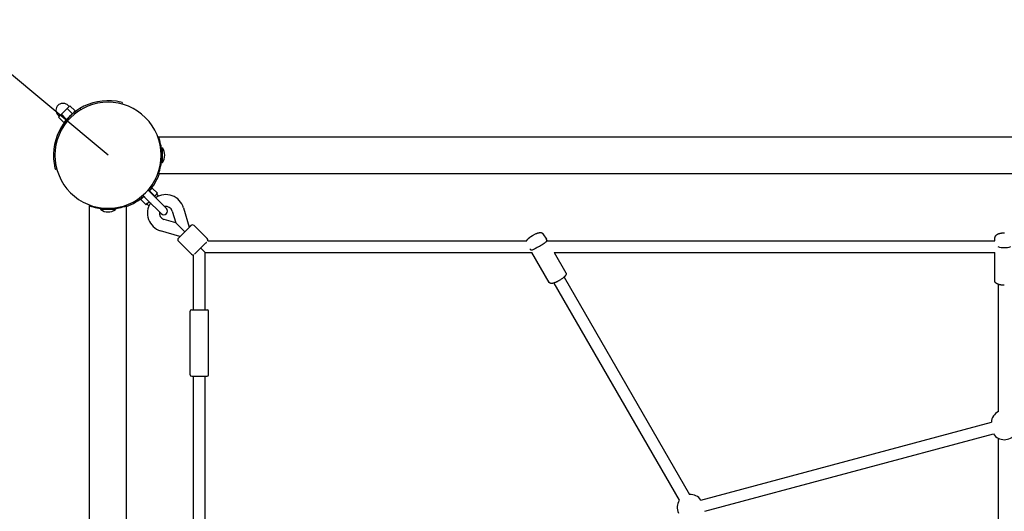
# Model space of a CAD drawing. Extents: x 0 to 14850, y 0 to 10500.
# Drawn here: x 8911 to 10246, y 7038 to 7705 of the extents above; entities that cross this region are included whole.
import ezdxf

# ---------------------------------------------------------------- set-up
doc = ezdxf.new("R2010")
doc.units = 0
doc.linetypes.add('DASHED', pattern=[19.05, 12.7, -6.35])
doc.layers.add('1', color=7, linetype='Continuous')
doc.layers.add('2DVÝKRES$VIDITELNÉ$ÈÁRY', color=18, linetype='Continuous')

msp = doc.modelspace()

# ---------------------------------------------------------------- linework, layer by layer
at = {"layer": '1', "color": 5, "linetype": 'DASHED'}
msp.add_arc((9030.4, 7521.2), 2000, 90, 180, dxfattribs=at)
at = {"layer": '2DVÝKRES$VIDITELNÉ$ÈÁRY', "color": 7, "linetype": 'Continuous'}
msp.add_line((9030.4, 7521.2), (7495.6, 8803.5), dxfattribs=at)
at = {"layer": '2DVÝKRES$VIDITELNÉ$ÈÁRY'}
for p, q in [((8976.9, 7586.4), (8978.8, 7588.3)), ((8985.9, 7581.3), (8978.8, 7588.3)), ((9049.6, 7592.7), (9049.1, 7590.7)), ((8963.3, 7572.8), (8965.2, 7574.8)), ((8965.2, 7574.8), (8967.2, 7576.7)), ((8967.2, 7576.7), (8971, 7580.6)), ((8974.2, 7569.6), (8967.2, 7576.7)), ((8971, 7580.6), (8974.9, 7584.5)), ((8974.9, 7584.5), (8976.9, 7586.4)), ((8982, 7577.4), (8974.9, 7584.5)), ((8978.5, 7573.9), (8982, 7577.4)), ((8982, 7577.4), (8985.9, 7581.3)), ((8982.4, 7577.8), (8982.5, 7577.6)), ((8992, 7584.4), (8993.4, 7582.9)), ((8970.4, 7565.8), (8963.3, 7572.8)), ((8970.4, 7565.8), (8974.2, 7569.6)), ((8973.9, 7569.3), (8974, 7569.1)), ((8974.2, 7569.6), (8977.7, 7573.1)), ((8967.2, 7559.7), (8968.7, 7558.2)), ((9098, 7546.2), (9099, 7546.2)), ((9099, 7546.2), (11393.8, 7546.2)), ((9103.4, 7521.9), (9103.4, 7531.2)), ((9103.4, 7531.2), (9104.2, 7531.2)), ((9104.2, 7511.2), (9104.2, 7531.2)), ((9103.4, 7511.2), (9103.4, 7520.5)), ((9103.4, 7511.2), (9104.2, 7511.2)), ((8960.9, 7502.6), (8959, 7502)), ((9098, 7496.2), (9099, 7496.2)), ((9099, 7496.2), (11393.8, 7496.2)), ((9084.8, 7473.9), (9090.8, 7467.9)), ((9086.3, 7472.4), (9086.6, 7472.7)), ((9086.6, 7472.7), (9090.5, 7476.6)), ((9086.6, 7472.7), (9093.7, 7465.7)), ((9086.8, 7473.3), (9087, 7473.1)), ((9090.5, 7476.6), (9097.6, 7469.5)), ((9090.8, 7467.9), (9109.6, 7449.1)), ((9095.6, 7467.6), (9097.6, 7469.5)), ((9075, 7461.1), (9078.9, 7465)), ((9075, 7461.1), (9082.1, 7454)), ((9077.7, 7466.9), (9083.7, 7460.9)), ((9078.3, 7464.8), (9078.5, 7464.6)), ((9078.9, 7465), (9079.2, 7465.3)), ((9078.9, 7465), (9086, 7457.9)), ((9082.1, 7454), (9084, 7456)), ((9083.7, 7460.9), (9102.6, 7442)), ((9084, 7456), (9086, 7457.9)), ((9086, 7457.9), (9086.3, 7458.3)), ((9093.4, 7465.3), (9093.7, 7465.7)), ((9093.7, 7465.7), (9095.6, 7467.6)), ((9005.4, 7453.7), (9005.4, 7452.6)), ((9005.4, 5157.8), (9005.4, 7452.6)), ((9029.8, 7448.2), (9020.4, 7448.2)), ((9020.4, 7448.2), (9020.4, 7447.4)), ((9040.4, 7447.4), (9020.4, 7447.4)), ((9040.4, 7448.2), (9031.1, 7448.2)), ((9040.4, 7448.2), (9040.4, 7447.4)), ((9055.4, 7453.7), (9055.4, 7452.6)), ((9055.4, 5157.8), (9055.4, 7452.6)), ((9117.5, 7445.3), (9122.3, 7429.3)), ((9132.9, 7449.8), (9140.7, 7423.6)), ((9122.3, 7429.3), (9106.4, 7434.1)), ((9134.4, 7417.2), (9122.3, 7429.3)), ((9128, 7410.9), (9101.8, 7418.7)), ((9140.4, 7423.2), (9125.9, 7408.8)), ((9140.9, 7423.8), (9140.4, 7423.2)), ((9141.1, 7423.9), (9140.9, 7423.8)), ((9140.9, 7423.8), (9140.9, 7423.8)), ((9141.2, 7424.1), (9141.1, 7423.9)), ((9141.1, 7423.9), (9141.1, 7423.9)), ((9141.3, 7424.2), (9141.2, 7424.1)), ((9141.2, 7424.1), (9141.2, 7424.1)), ((9141.4, 7424.3), (9141.3, 7424.2)), ((9141.3, 7424.2), (9141.3, 7424.2)), ((9141.5, 7424.4), (9141.4, 7424.3)), ((9141.4, 7424.3), (9141.4, 7424.3)), ((9141.6, 7424.5), (9141.5, 7424.4)), ((9141.5, 7424.4), (9141.5, 7424.4)), ((9141.7, 7424.5), (9141.6, 7424.5)), ((9141.8, 7424.6), (9141.7, 7424.5)), ((9141.9, 7424.7), (9141.8, 7424.6)), ((9141.8, 7424.6), (9141.8, 7424.6)), ((9142, 7424.8), (9141.9, 7424.8)), ((9141.9, 7424.8), (9141.9, 7424.7)), ((9141.9, 7424.7), (9141.9, 7424.7)), ((9142.1, 7425), (9142, 7424.9)), ((9142, 7424.9), (9142, 7424.9)), ((9142, 7424.9), (9142, 7424.8)), ((9142.2, 7425.1), (9142.1, 7425)), ((9142.1, 7425), (9142.1, 7425)), ((9142.3, 7425.2), (9142.2, 7425.1)), ((9142.2, 7425.1), (9142.2, 7425.1)), ((9142.3, 7425.2), (9142.3, 7425.2)), ((9142.4, 7425.2), (9142.3, 7425.2)), ((9142.5, 7425.4), (9142.4, 7425.3)), ((9142.4, 7425.3), (9142.4, 7425.3)), ((9142.4, 7425.3), (9142.4, 7425.2)), ((9142.4, 7425.2), (9142.4, 7425.2)), ((9142.6, 7425.4), (9142.5, 7425.4)), ((9142.5, 7425.4), (9142.5, 7425.4)), ((9142.5, 7425.4), (9142.5, 7425.4)), ((9142.6, 7425.5), (9142.6, 7425.5)), ((9142.7, 7425.5), (9142.6, 7425.5)), ((9142.6, 7425.5), (9142.6, 7425.4)), ((9142.7, 7425.6), (9142.7, 7425.6)), ((9142.7, 7425.6), (9142.7, 7425.6)), ((9142.8, 7425.6), (9142.7, 7425.6)), ((9142.7, 7425.6), (9142.7, 7425.6)), ((9142.7, 7425.6), (9142.7, 7425.5)), ((9142.7, 7425.5), (9142.7, 7425.5)), ((9142.8, 7425.7), (9142.8, 7425.7)), ((9142.8, 7425.7), (9142.8, 7425.7)), ((9142.9, 7425.7), (9142.8, 7425.7)), ((9142.8, 7425.7), (9142.8, 7425.7)), ((9142.8, 7425.7), (9142.8, 7425.6)), ((9142.8, 7425.6), (9142.8, 7425.6)), ((9164.8, 7408.1), (9147.1, 7425.7)), ((9143.6, 7386.8), (9125.9, 7404.5)), ((9162.3, 7401.3), (9147.8, 7386.8)), ((9162.9, 7401.9), (9162.3, 7401.3)), ((9163, 7402), (9162.9, 7401.9)), ((9162.9, 7401.9), (9162.9, 7401.9)), ((9163.1, 7402.1), (9163, 7402)), ((9163, 7402), (9163, 7402)), ((9163.2, 7402.3), (9163.1, 7402.1)), ((9163.1, 7402.1), (9163.1, 7402.1)), ((9163.3, 7402.4), (9163.2, 7402.3)), ((9163.2, 7402.3), (9163.2, 7402.3)), ((9163.4, 7402.4), (9163.3, 7402.4)), ((9163.5, 7402.5), (9163.4, 7402.4)), ((9163.6, 7402.6), (9163.5, 7402.5)), ((9163.5, 7402.5), (9163.5, 7402.5)), ((9163.7, 7402.7), (9163.6, 7402.6)), ((9163.6, 7402.6), (9163.6, 7402.6)), ((9163.8, 7402.8), (9163.7, 7402.7)), ((9163.7, 7402.7), (9163.7, 7402.7)), ((9165.6, 7405.2), (9598.6, 7405.2)), ((9625.3, 7407), (9626.4, 7405.2)), ((9626.4, 7405.2), (10233.6, 7405.2)), ((9162.4, 7389.2), (9156.3, 7395.3)), ((9162.4, 7311.4), (9162.4, 7389.2)), ((9162.4, 7389.2), (9605.6, 7389.2)), ((9629, 7348.6), (9605.6, 7389.2)), ((9635.6, 7389.2), (10233.4, 7389.2)), ((9146.4, 7311.4), (9146.4, 7386)), ((9635.3, 7347.8), (9805.4, 7053)), ((9649.1, 7355.8), (9819.3, 7061)), ((10238.4, 7173.3), (10238.4, 7346)), ((9141.9, 7223.4), (9141.9, 7309.4)), ((9143.9, 7311.4), (9161.9, 7311.4)), ((9143.9, 7311.4), (9143.9, 7311.4)), ((9161.9, 7311.4), (9162.5, 7311.4)), ((9162.5, 7311.4), (9162.6, 7311.4)), ((9162.6, 7311.4), (9162.7, 7311.4)), ((9162.7, 7311.4), (9162.7, 7311.4)), ((9162.7, 7311.4), (9162.9, 7311.4)), ((9162.9, 7311.4), (9162.9, 7311.4)), ((9162.9, 7311.4), (9163, 7311.4)), ((9163, 7311.4), (9163, 7311.4)), ((9163, 7311.4), (9163.2, 7311.4)), ((9163.2, 7311.4), (9163.2, 7311.4)), ((9163.2, 7311.4), (9163.3, 7311.4)), ((9163.3, 7311.4), (9163.3, 7311.4)), ((9163.3, 7311.4), (9163.4, 7311.4)), ((9163.4, 7311.4), (9163.4, 7311.4)), ((9163.4, 7311.4), (9163.6, 7311.4)), ((9163.6, 7311.4), (9163.6, 7311.4)), ((9163.6, 7311.4), (9163.7, 7311.4)), ((9163.7, 7311.4), (9163.7, 7311.4)), ((9163.7, 7311.4), (9163.8, 7311.4)), ((9163.8, 7311.4), (9163.8, 7311.4)), ((9163.8, 7311.4), (9163.9, 7311.4)), ((9163.9, 7311.4), (9163.9, 7311.4)), ((9163.9, 7311.4), (9164, 7311.4)), ((9164, 7311.4), (9164, 7311.4)), ((9164, 7311.4), (9164.1, 7311.4)), ((9164.1, 7311.4), (9164.1, 7311.4)), ((9164.1, 7311.4), (9164.2, 7311.4)), ((9164.2, 7311.4), (9164.2, 7311.4)), ((9164.2, 7311.4), (9164.3, 7311.4)), ((9164.3, 7311.4), (9164.3, 7311.4)), ((9164.3, 7311.4), (9164.4, 7311.4)), ((9164.4, 7311.4), (9164.4, 7311.4)), ((9164.4, 7311.4), (9164.5, 7311.4)), ((9164.5, 7311.4), (9164.5, 7311.4)), ((9164.5, 7311.4), (9164.6, 7311.4)), ((9164.5, 7311.4), (9164.5, 7311.4)), ((9164.6, 7311.4), (9164.6, 7311.4)), ((9164.6, 7311.4), (9164.6, 7311.4)), ((9164.6, 7311.4), (9164.7, 7311.4)), ((9164.7, 7311.4), (9164.7, 7311.4)), ((9164.7, 7311.4), (9164.7, 7311.4)), ((9164.7, 7311.4), (9164.7, 7311.4)), ((9164.7, 7311.4), (9164.8, 7311.4)), ((9164.8, 7311.4), (9164.8, 7311.4)), ((9164.8, 7311.4), (9164.8, 7311.4)), ((9164.8, 7311.4), (9164.8, 7311.4)), ((9164.8, 7311.4), (9164.9, 7311.4)), ((9164.9, 7311.4), (9164.9, 7311.4)), ((9164.9, 7311.4), (9164.9, 7311.4)), ((9166.9, 7223.4), (9166.9, 7309.4)), ((9143.9, 7221.4), (9161.9, 7221.4)), ((9143.9, 7221.4), (9143.9, 7221.4)), ((9146.4, 6953.1), (9146.4, 7221.4)), ((9161.9, 7221.4), (9162.5, 7221.4)), ((9162.4, 6946), (9162.4, 7221.4)), ((9162.5, 7221.4), (9162.6, 7221.4)), ((9162.6, 7221.4), (9162.7, 7221.4)), ((9162.7, 7221.4), (9162.7, 7221.4)), ((9162.7, 7221.4), (9162.9, 7221.4)), ((9162.9, 7221.4), (9162.9, 7221.4)), ((9162.9, 7221.4), (9163, 7221.4)), ((9163, 7221.4), (9163, 7221.4)), ((9163, 7221.4), (9163.2, 7221.4)), ((9163.2, 7221.4), (9163.2, 7221.4)), ((9163.2, 7221.4), (9163.3, 7221.4)), ((9163.3, 7221.4), (9163.3, 7221.4)), ((9163.3, 7221.4), (9163.4, 7221.4)), ((9163.4, 7221.4), (9163.4, 7221.4)), ((9163.4, 7221.4), (9163.6, 7221.4)), ((9163.6, 7221.4), (9163.6, 7221.4)), ((9163.6, 7221.4), (9163.7, 7221.4)), ((9163.7, 7221.4), (9163.7, 7221.4)), ((9163.7, 7221.4), (9163.8, 7221.4)), ((9163.8, 7221.4), (9163.8, 7221.4)), ((9163.8, 7221.4), (9163.9, 7221.4)), ((9163.9, 7221.4), (9163.9, 7221.4)), ((9163.9, 7221.4), (9164, 7221.4)), ((9164, 7221.4), (9164, 7221.4)), ((9164, 7221.4), (9164.1, 7221.4)), ((9164.1, 7221.4), (9164.1, 7221.4)), ((9164.1, 7221.4), (9164.2, 7221.4)), ((9164.2, 7221.4), (9164.2, 7221.4)), ((9164.2, 7221.4), (9164.3, 7221.4)), ((9164.3, 7221.4), (9164.3, 7221.4)), ((9164.3, 7221.4), (9164.4, 7221.4)), ((9164.4, 7221.4), (9164.4, 7221.4)), ((9164.4, 7221.4), (9164.5, 7221.4)), ((9164.5, 7221.4), (9164.5, 7221.4)), ((9164.5, 7221.4), (9164.6, 7221.4)), ((9164.5, 7221.4), (9164.5, 7221.4)), ((9164.6, 7221.4), (9164.6, 7221.4)), ((9164.6, 7221.4), (9164.6, 7221.4)), ((9164.6, 7221.4), (9164.7, 7221.4)), ((9164.7, 7221.4), (9164.7, 7221.4)), ((9164.7, 7221.4), (9164.7, 7221.4)), ((9164.7, 7221.4), (9164.7, 7221.4)), ((9164.7, 7221.4), (9164.8, 7221.4)), ((9164.8, 7221.4), (9164.8, 7221.4)), ((9164.8, 7221.4), (9164.8, 7221.4)), ((9164.8, 7221.4), (9164.8, 7221.4)), ((9164.8, 7221.4), (9164.9, 7221.4)), ((9164.9, 7221.4), (9164.9, 7221.4)), ((9164.9, 7221.4), (9164.9, 7221.4)), ((9834.8, 7053.2), (10228.9, 7158.8)), ((9840.3, 7038.1), (10231.7, 7143)), ((10238.4, 6920.2), (10238.4, 7137.1))]:
    msp.add_line(p, q, dxfattribs=at)
for points in [[(8962.6, 7589.1, 0.414214), (8962.6, 7575.6), (8964.3, 7573.9)], [(8962.6, 7589.1, -0.414214), (8976, 7589.1), (8977.8, 7587.3)]]:
    msp.add_lwpolyline(points, format="xyb", dxfattribs=at)
for points in [[(9607, 7412.7), (9607.9, 7413.2), (9608.7, 7413.6), (9609.6, 7414.1), (9610.4, 7414.5), (9611.3, 7414.9), (9612.2, 7415.2), (9612.6, 7415.4), (9613.1, 7415.5), (9613.5, 7415.7), (9613.9, 7415.8), (9614.4, 7416), (9614.7, 7416), (9615, 7416.1), (9615.2, 7416.1), (9615.5, 7416.2), (9615.7, 7416.2), (9616, 7416.3), (9616.2, 7416.3), (9616.5, 7416.3), (9616.6, 7416.3), (9616.8, 7416.3), (9616.9, 7416.3), (9617, 7416.3), (9617.1, 7416.3), (9617.3, 7416.3), (9617.4, 7416.3), (9617.5, 7416.3), (9617.7, 7416.3), (9617.8, 7416.3), (9617.9, 7416.2), (9618, 7416.2), (9618.1, 7416.2), (9618.2, 7416.2), (9618.3, 7416.2), (9618.4, 7416.1), (9618.5, 7416.1), (9618.5, 7416.1), (9618.6, 7416), (9618.7, 7416), (9618.8, 7416), (9618.9, 7416), (9619, 7415.9), (9619, 7415.9), (9619.1, 7415.8), (9619.2, 7415.8), (9619.3, 7415.7), (9619.4, 7415.7), (9619.4, 7415.6), (9619.5, 7415.6), (9619.6, 7415.5), (9619.7, 7415.5), (9619.8, 7415.4), (9619.8, 7415.3), (9619.9, 7415.3), (9620, 7415.2), (9620.1, 7415.1), (9620.1, 7415.1), (9620.2, 7415), (9620.3, 7414.9), (9620.3, 7414.8), (9620.4, 7414.7), (9620.4, 7414.7), (9620.5, 7414.6), (9625.3, 7407.1)], [(10233.6, 7405.2), (10233.8, 7409.4), (10233.8, 7409.5), (10233.8, 7409.6), (10233.8, 7409.8), (10233.9, 7409.9), (10233.9, 7410), (10233.9, 7410.1), (10233.9, 7410.2), (10234, 7410.3), (10234, 7410.4), (10234, 7410.5), (10234.1, 7410.6), (10234.1, 7410.8), (10234.1, 7410.9), (10234.2, 7411), (10234.2, 7411.1), (10234.3, 7411.2), (10234.3, 7411.3), (10234.4, 7411.4), (10234.4, 7411.5), (10234.5, 7411.6), (10234.6, 7411.7), (10234.6, 7411.8), (10234.7, 7411.9), (10234.8, 7412), (10234.8, 7412.1), (10234.9, 7412.2), (10235, 7412.3), (10235.1, 7412.4), (10235.2, 7412.5), (10235.2, 7412.5), (10235.3, 7412.6), (10235.4, 7412.7), (10235.5, 7412.8), (10235.6, 7412.9), (10235.8, 7413), (10235.9, 7413.1), (10236, 7413.2), (10236.2, 7413.4), (10236.3, 7413.5), (10236.5, 7413.6), (10236.6, 7413.7), (10236.8, 7413.8), (10237, 7413.9), (10237.1, 7414), (10237.3, 7414), (10237.5, 7414.1), (10237.8, 7414.3), (10238.2, 7414.5), (10238.6, 7414.6), (10239, 7414.8), (10239.5, 7414.9), (10239.9, 7415.1), (10240.4, 7415.2), (10240.9, 7415.3), (10241.4, 7415.4), (10241.9, 7415.5), (10242.4, 7415.6), (10242.9, 7415.7), (10243.4, 7415.7), (10243.9, 7415.8), (10244.4, 7415.8), (10244.9, 7415.8), (10245.4, 7415.9), (10245.9, 7415.9), (10246.4, 7415.9)], [(10246.4, 7415.9), (10246.9, 7415.9)], [(9598.6, 7405.2), (9598.6, 7405.3), (9598.6, 7405.3), (9598.6, 7405.4), (9598.7, 7405.5), (9598.7, 7405.5), (9598.7, 7405.6), (9598.8, 7405.7), (9598.8, 7405.7), (9598.8, 7405.8), (9598.9, 7405.9), (9598.9, 7405.9), (9598.9, 7406), (9599, 7406.1), (9599, 7406.2), (9599.1, 7406.2), (9599.2, 7406.3), (9599.2, 7406.4), (9599.3, 7406.5), (9599.4, 7406.6), (9599.5, 7406.7), (9599.6, 7406.9), (9599.6, 7407), (9599.7, 7407.1), (9599.8, 7407.2), (9599.9, 7407.3), (9600, 7407.3), (9600, 7407.4), (9600.1, 7407.5), (9600.2, 7407.6), (9600.3, 7407.7), (9600.4, 7407.8), (9600.5, 7407.9), (9600.6, 7408), (9600.7, 7408.1), (9600.9, 7408.3), (9601, 7408.4), (9601.2, 7408.6), (9601.3, 7408.7), (9601.5, 7408.9), (9601.6, 7409), (9601.8, 7409.1), (9601.9, 7409.2), (9602.1, 7409.3), (9602.2, 7409.5), (9602.4, 7409.6), (9602.5, 7409.7), (9602.7, 7409.8), (9602.9, 7410), (9603.1, 7410.1), (9603.3, 7410.3), (9603.5, 7410.4), (9603.7, 7410.6), (9604, 7410.8), (9604.2, 7410.9), (9604.4, 7411.1), (9604.6, 7411.2), (9604.8, 7411.3), (9605, 7411.5), (9605.2, 7411.6), (9605.3, 7411.7), (9605.5, 7411.8), (9605.6, 7411.9), (9605.8, 7412), (9605.9, 7412), (9606, 7412.1), (9606.2, 7412.2), (9606.3, 7412.3), (9606.5, 7412.4), (9606.6, 7412.5), (9606.7, 7412.5), (9606.9, 7412.6), (9607, 7412.7)], [(9615.6, 7397.9), (9617, 7398.7), (9618.3, 7399.5), (9619.7, 7400.3), (9620.9, 7401.1), (9622.1, 7401.8), (9623.1, 7402.5), (9624, 7403.2), (9624.7, 7403.8), (9625.2, 7404.3), (9625.5, 7404.8), (9625.7, 7405.2), (9625.8, 7405.6), (9625.8, 7405.9), (9625.7, 7406.2), (9625.6, 7406.4), (9625.5, 7406.6), (9625.4, 7406.8), (9625.4, 7406.9), (9625.3, 7407), (9625.3, 7407), (9625.3, 7407.1), (9625.3, 7407.1), (9625.3, 7407.1), (9625.3, 7407.1)], [(9602.8, 7394), (9603, 7393.7), (9603.3, 7393.4), (9603.5, 7393.2), (9603.9, 7392.9), (9604.3, 7392.8), (9604.8, 7392.8), (9605.4, 7392.8), (9606.1, 7393), (9607, 7393.3), (9608, 7393.7), (9609.1, 7394.3), (9610.2, 7394.9), (9611.5, 7395.6), (9612.8, 7396.3), (9614.2, 7397.1), (9615.6, 7397.9)], [(9635.6, 7389.2), (9651.5, 7361.6), (9651.5, 7361.6), (9651.6, 7361.5), (9651.6, 7361.4), (9651.6, 7361.4), (9651.7, 7361.3), (9651.7, 7361.2), (9651.7, 7361.2), (9651.7, 7361.1), (9651.8, 7361), (9651.8, 7360.9), (9651.8, 7360.9), (9651.8, 7360.8), (9651.8, 7360.7), (9651.8, 7360.7), (9651.9, 7360.6), (9651.9, 7360.5), (9651.9, 7360.5), (9651.9, 7360.4), (9651.9, 7360.3), (9651.9, 7360.3), (9651.9, 7360.2), (9651.9, 7360.1), (9651.9, 7360), (9651.9, 7360), (9651.9, 7359.9), (9651.8, 7359.8), (9651.8, 7359.8), (9651.8, 7359.7), (9651.8, 7359.6), (9651.8, 7359.6), (9651.8, 7359.5), (9651.8, 7359.5), (9651.7, 7359.4), (9651.7, 7359.3), (9651.7, 7359.2), (9651.7, 7359.1), (9651.6, 7359), (9651.6, 7358.9), (9651.5, 7358.8), (9651.5, 7358.7), (9651.4, 7358.5), (9651.3, 7358.4), (9651.3, 7358.3), (9651.2, 7358.2), (9651.2, 7358.1), (9651.1, 7358), (9650.9, 7357.8), (9650.8, 7357.6), (9650.6, 7357.4), (9650.5, 7357.2), (9650.3, 7357), (9650.1, 7356.8), (9649.9, 7356.6), (9649.7, 7356.4), (9649.3, 7356), (9649, 7355.7), (9648.6, 7355.4), (9647.9, 7354.7), (9647.1, 7354.1), (9646.3, 7353.5), (9645.4, 7352.9), (9644.5, 7352.3), (9643.5, 7351.7), (9642.6, 7351.1)], [(10246.4, 7344.8), (10245.9, 7344.8), (10245.3, 7344.8), (10244.8, 7344.8), (10244.2, 7344.9), (10243.7, 7344.9), (10243.1, 7345), (10242.6, 7345), (10242.1, 7345.1), (10241.5, 7345.2), (10241, 7345.3), (10240.4, 7345.4), (10239.9, 7345.5), (10239.4, 7345.7), (10238.9, 7345.8), (10238.4, 7346), (10237.9, 7346.1), (10237.5, 7346.3), (10237.1, 7346.5), (10237, 7346.6), (10236.8, 7346.7), (10236.6, 7346.7), (10236.4, 7346.8), (10236.2, 7346.9), (10236.1, 7347), (10235.9, 7347.1), (10235.7, 7347.3), (10235.6, 7347.4), (10235.4, 7347.5), (10235.3, 7347.6), (10235.1, 7347.7), (10235, 7347.8), (10234.8, 7348), (10234.7, 7348.1), (10234.7, 7348.1), (10234.6, 7348.2), (10234.5, 7348.3), (10234.5, 7348.4), (10234.4, 7348.5), (10234.3, 7348.5), (10234.3, 7348.6), (10234.2, 7348.7), (10234.1, 7348.8), (10234.1, 7348.9), (10234, 7349), (10234, 7349.1), (10233.9, 7349.2), (10233.9, 7349.2), (10233.8, 7349.3), (10233.8, 7349.4), (10233.7, 7349.5), (10233.7, 7349.6), (10233.7, 7349.7), (10233.6, 7349.8), (10233.6, 7349.9), (10233.6, 7350), (10233.5, 7350.1), (10233.5, 7350.2), (10233.5, 7350.3), (10233.5, 7350.4), (10233.5, 7350.6), (10233.4, 7350.7), (10233.4, 7350.8), (10233.4, 7350.9), (10233.4, 7351), (10233.4, 7389.2)], [(9642.6, 7351.1), (9642.2, 7350.9), (9641.9, 7350.7), (9641.6, 7350.6), (9641.2, 7350.4), (9640.9, 7350.2), (9640.6, 7350), (9640.2, 7349.8), (9639.9, 7349.6), (9639.6, 7349.5), (9639.2, 7349.3), (9638.9, 7349.2), (9638.6, 7349), (9638.2, 7348.9), (9637.9, 7348.7), (9637.5, 7348.6), (9637.2, 7348.4), (9636.8, 7348.3), (9636.5, 7348.2), (9636.1, 7348.1), (9635.8, 7348), (9635.5, 7347.9), (9635.1, 7347.8), (9634.9, 7347.7), (9634.6, 7347.6), (9634.4, 7347.5), (9634.2, 7347.5), (9634, 7347.4), (9633.9, 7347.4), (9633.8, 7347.4), (9633.7, 7347.4), (9633.5, 7347.3), (9633.4, 7347.3), (9633.3, 7347.3), (9633.1, 7347.3), (9633, 7347.3), (9632.8, 7347.2), (9632.7, 7347.2), (9632.6, 7347.2), (9632.4, 7347.2), (9632.3, 7347.2), (9632.2, 7347.2), (9632.1, 7347.2), (9631.9, 7347.2), (9631.8, 7347.2), (9631.7, 7347.2), (9631.7, 7347.2), (9631.6, 7347.2), (9631.5, 7347.2), (9631.3, 7347.2), (9631.2, 7347.2), (9631.1, 7347.2), (9631, 7347.3), (9630.9, 7347.3), (9630.8, 7347.3), (9630.7, 7347.3), (9630.6, 7347.4), (9630.5, 7347.4), (9630.5, 7347.4), (9630.4, 7347.4), (9630.4, 7347.4), (9630.3, 7347.5), (9630.2, 7347.5), (9630.2, 7347.5), (9630.1, 7347.6), (9630.1, 7347.6), (9630, 7347.6), (9629.9, 7347.7), (9629.8, 7347.7), (9629.8, 7347.8), (9629.7, 7347.8), (9629.6, 7347.9), (9629.6, 7347.9), (9629.5, 7348), (9629.5, 7348), (9629.4, 7348.1), (9629.4, 7348.1), (9629.3, 7348.1), (9629.3, 7348.2), (9629.3, 7348.2), (9629.2, 7348.3), (9629.2, 7348.3), (9629.2, 7348.3), (9629.1, 7348.4), (9629.1, 7348.4), (9629.1, 7348.5), (9629.1, 7348.5), (9629, 7348.6), (9629, 7348.6)]]:
    msp.add_lwpolyline(points, dxfattribs=at)
for centre, radius, start, end in [((9030.4, 7521.2), 72, 90, 135), ((9030.4, 7521.2), 74, 81.2063, 121.3206), ((9030.4, 7521.2), 72, 45, 90), ((9030.4, 7521.2), 74, 75, 81.2063), ((9030.4, 7521.2), 74, 121.3207, 148.6793), ((9030.4, 7521.2), 72, 135, 180), ((9030.4, 7521.2), 72, 0, 45), ((9030.4, 7521.2), 74, 148.6792, 188.7937), ((9030.4, 7521.2), 73, 3.9275, 20.0272), ((9030.4, 7521.2), 72, 180, 225), ((9030.4, 7521.2), 72, 315, 0), ((9030.4, 7521.2), 73, 356.0726, 3.9275), ((9090.2, 7521.2), 17.2, 0, 35.4827), ((9090.2, 7521.2), 17.2, 324.5173, 360), ((9030.4, 7521.2), 74, 188.7937, 195), ((9030.4, 7521.2), 73, 339.9728, 356.0726), ((9030.4, 7521.2), 74, 318.8743, 340.2548), ((9030.4, 7521.2), 72, 225, 270), ((9030.4, 7521.2), 72, 270, 315), ((9108.9, 7442.7), 25, 16.6046, 123.4621), ((9069.7, 7440.3), 38.9, 40.7633, 46.4133), ((9030.4, 7521.2), 74, 289.7452, 311.1257), ((9111.3, 7481.9), 38.9, 223.5867, 229.2368), ((9108.9, 7442.7), 25, 146.5378, 253.3955), ((9030.4, 7521.2), 73, 249.9728, 266.0725), ((9030.4, 7461.4), 17.2, 234.5173, 270), ((9030.4, 7521.2), 73, 266.0725, 273.9274), ((9030.4, 7461.4), 17.2, 270, 305.4827), ((9030.4, 7521.2), 73, 273.9274, 290.0272), ((9108.9, 7442.7), 9, 168.749, 253.3962), ((9106.1, 7445.5), 5, 225, 315), ((9108.9, 7442.7), 9, 16.6037, 101.2511), ((9106.1, 7445.5), 5, 315, 45), ((9145, 7423.6), 3, 45.0004, 135.0004), ((9128, 7406.6), 3, 134.9841, 224.984), ((9162.7, 7405.9), 3, 345.6853, 44.9999), ((10246.1, 7423.8), 27.9, 252.6414, 270.7325), ((10246.8, 7423.8), 27.9, 269.2675, 287.3586), ((9145.7, 7389), 3, 225.0048, 284.4395), ((9143.9, 7309.4), 2, 89.9841, 179.984), ((9164.9, 7309.4), 2, 0.0004, 90.0004), ((9143.9, 7223.4), 2, 180.016, 270.0159), ((9164.9, 7223.4), 2, 269.9996, 359.9996), ((10245.9, 7158.1), 17, 116.1764, 177.5245), ((10246.4, 7153), 17.8, 214.1859, 325.8142), ((9820.4, 7044), 17, 32.4754, 93.8234), ((9819.6, 7043.5), 17, 146.1764, 207.5245)]:
    msp.add_arc(centre, radius, start, end, dxfattribs=at)

doc.saveas('drawing.dxf')
